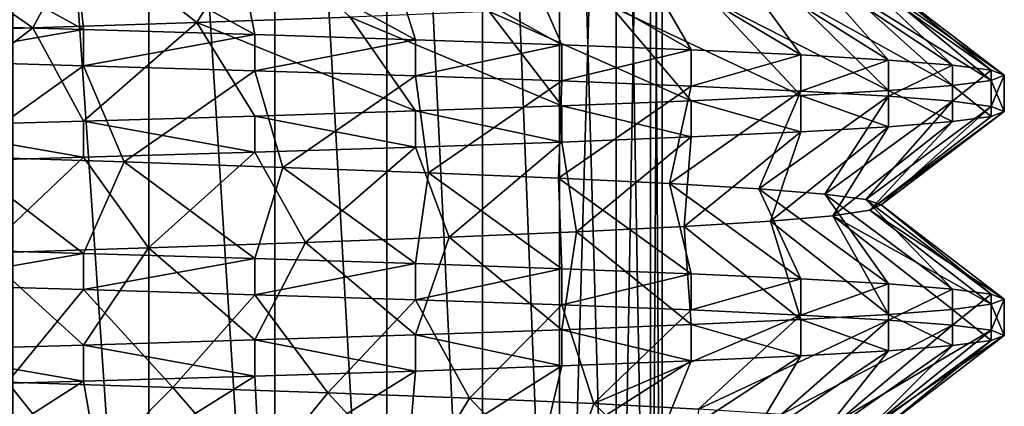
# Model space of a CAD drawing. Units: millimetres. Extents: x -107 to 147, y -45 to 32.
# Drawn here: x -54 to -46, y -40 to -37 of the extents above; entities that cross this region are included whole.
import ezdxf

# ---------------------------------------------------------------- set-up
doc = ezdxf.new("R2010")
doc.units = ezdxf.units.MM
doc.header["$LTSCALE"] = 81.481481
for name, color, linetype in [('234', 7, 'CONTINUOUS'), ('263', 7, 'CONTINUOUS'), ('264', 7, 'CONTINUOUS'), ('362', 7, 'CONTINUOUS'), ('363', 7, 'CONTINUOUS')]:
    doc.layers.add(name, color=color, linetype=linetype)

msp = doc.modelspace()

# ---------------------------------------------------------------- linework, layer by layer
at = {"layer": '234', "color": 7, "linetype": 'CONTINUOUS', "true_color": 0xaaaaaa}
for points in [[(-54.4669, -29, 5.1805), (-53.3724, -29, 4.7271), (-53.3724, -44.9573, 4.7271), (-54.4669, -29, 5.1805)], [(-54.4669, -44.9573, 5.1805), (-54.4669, -29, 5.1805), (-53.3724, -44.9573, 4.7271), (-54.4669, -44.9573, 5.1805)], [(-53.3724, -29, -8.7271), (-54.4669, -29, -9.1805), (-53.3724, -44.9573, -8.7271), (-53.3724, -29, -8.7271)], [(-53.3724, -44.9573, -8.7271), (-54.4669, -29, -9.1805), (-54.4669, -44.9573, -9.1805), (-53.3724, -44.9573, -8.7271)], [(-53.3724, -29, 4.7271), (-52.3622, -29, 4.1081), (-52.3622, -44.9573, 4.1081), (-53.3724, -29, 4.7271)], [(-53.3724, -44.9573, 4.7271), (-53.3724, -29, 4.7271), (-52.3622, -44.9573, 4.1081), (-53.3724, -44.9573, 4.7271)], [(-52.3622, -29, -8.1081), (-53.3724, -29, -8.7271), (-52.3622, -44.9573, -8.1081), (-52.3622, -29, -8.1081)], [(-52.3622, -44.9573, -8.1081), (-53.3724, -29, -8.7271), (-53.3724, -44.9573, -8.7271), (-52.3622, -44.9573, -8.1081)], [(-52.3622, -29, 4.1081), (-51.4613, -29, 3.3386), (-51.4614, -44.9573, 3.3387), (-52.3622, -29, 4.1081)], [(-52.3622, -44.9573, 4.1081), (-52.3622, -29, 4.1081), (-51.4614, -44.9573, 3.3387), (-52.3622, -44.9573, 4.1081)], [(-51.4613, -29, -7.3386), (-52.3622, -29, -8.1081), (-51.4614, -44.9573, -7.3387), (-51.4613, -29, -7.3386)], [(-51.4614, -44.9573, -7.3387), (-52.3622, -29, -8.1081), (-52.3622, -44.9573, -8.1081), (-51.4614, -44.9573, -7.3387)], [(-51.4614, -44.9573, 3.3387), (-51.4613, -29, 3.3386), (-50.6919, -44.9573, 2.4378), (-51.4614, -44.9573, 3.3387)], [(-50.6919, -44.9573, -6.4378), (-51.4613, -29, -7.3386), (-51.4614, -44.9573, -7.3387), (-50.6919, -44.9573, -6.4378)], [(-51.4613, -29, 3.3386), (-50.6919, -29, 2.4378), (-50.6919, -44.9573, 2.4378), (-51.4613, -29, 3.3386)], [(-50.6919, -29, -6.4378), (-51.4613, -29, -7.3386), (-50.6919, -44.9573, -6.4378), (-50.6919, -29, -6.4378)], [(-50.6919, -29, 2.4378), (-50.0729, -29, 1.4276), (-50.0729, -44.9573, 1.4276), (-50.6919, -29, 2.4378)], [(-50.6919, -44.9573, 2.4378), (-50.6919, -29, 2.4378), (-50.0729, -44.9573, 1.4276), (-50.6919, -44.9573, 2.4378)], [(-50.0729, -29, -5.4276), (-50.6919, -29, -6.4378), (-50.0729, -44.9573, -5.4276), (-50.0729, -29, -5.4276)], [(-50.0729, -44.9573, -5.4276), (-50.6919, -29, -6.4378), (-50.6919, -44.9573, -6.4378), (-50.0729, -44.9573, -5.4276)], [(-50.0729, -29, 1.4276), (-49.6195, -29, 0.3331), (-50.0729, -44.9573, 1.4276), (-50.0729, -29, 1.4276)], [(-50.0729, -44.9573, 1.4276), (-49.6195, -29, 0.3331), (-49.6195, -44.9573, 0.3331), (-50.0729, -44.9573, 1.4276)], [(-49.6195, -29, -4.3331), (-50.0729, -29, -5.4276), (-49.6195, -44.9573, -4.3331), (-49.6195, -29, -4.3331)], [(-49.6195, -44.9573, -4.3331), (-50.0729, -29, -5.4276), (-50.0729, -44.9573, -5.4276), (-49.6195, -44.9573, -4.3331)], [(-49.6195, -29, 0.3331), (-49.343, -29, -0.8189), (-49.6195, -44.9573, 0.3331), (-49.6195, -29, 0.3331)], [(-49.6195, -44.9573, 0.3331), (-49.343, -29, -0.8189), (-49.343, -44.9573, -0.8189), (-49.6195, -44.9573, 0.3331)], [(-49.343, -29, -3.1811), (-49.6195, -29, -4.3331), (-49.343, -44.9573, -3.1811), (-49.343, -29, -3.1811)], [(-49.343, -44.9573, -3.1811), (-49.6195, -29, -4.3331), (-49.6195, -44.9573, -4.3331), (-49.343, -44.9573, -3.1811)], [(-49.343, -29, -0.8189), (-49.25, -29, -2), (-49.343, -44.9573, -0.8189), (-49.343, -29, -0.8189)], [(-49.25, -29, -2), (-49.343, -29, -3.1811), (-49.25, -44.9573, -2), (-49.25, -29, -2)], [(-49.343, -44.9573, -0.8189), (-49.25, -29, -2), (-49.25, -44.9573, -2), (-49.343, -44.9573, -0.8189)], [(-49.25, -44.9573, -2), (-49.343, -29, -3.1811), (-49.343, -44.9573, -3.1811), (-49.25, -44.9573, -2)]]:
    msp.add_3dface(points, dxfattribs=at)
at = {"layer": '263', "color": 7, "linetype": 'CONTINUOUS', "true_color": 0xaaaaaa}
for points in [[(-52.5211, -36.0437, 7.3691), (-53.898, -36.0846, 7.8827), (-52.9877, -36.8001, 6.4937), (-52.5211, -36.0437, 7.3691)], [(-51.7559, -36.757, 5.8252), (-52.5211, -36.0437, 7.3691), (-52.9877, -36.8001, 6.4937), (-51.7559, -36.757, 5.8252)], [(-54.3058, -36.8433, 6.9697), (-55.3341, -36.1255, 8.1952), (-55.6804, -36.8865, 7.2424), (-54.3058, -36.8433, 6.9697)], [(-53.898, -36.0846, 7.8827), (-55.3341, -36.1255, 8.1952), (-54.3058, -36.8433, 6.9697), (-53.898, -36.0846, 7.8827)], [(-52.9877, -36.8001, 6.4937), (-53.898, -36.0846, 7.8827), (-54.3058, -36.8433, 6.9697), (-52.9877, -36.8001, 6.4937)], [(-55.3341, -37.1073, -12.1952), (-53.8981, -37.1483, -11.8828), (-54.9192, -37.8793, -11.118), (-55.3341, -37.1073, -12.1952)], [(-54.9192, -37.8793, -11.118), (-53.8981, -37.1483, -11.8828), (-53.5718, -37.9224, -10.7324), (-54.9192, -37.8793, -11.118)], [(-53.8981, -37.1483, -11.8828), (-52.5211, -37.1892, -11.3692), (-53.5718, -37.9224, -10.7324), (-53.8981, -37.1483, -11.8828)], [(-53.5718, -37.9224, -10.7324), (-52.5211, -37.1892, -11.3692), (-52.2976, -37.9656, -10.1489), (-53.5718, -37.9224, -10.7324)], [(-52.5211, -37.1892, -11.3692), (-51.2313, -37.2301, -10.6649), (-52.2976, -37.9656, -10.1489), (-52.5211, -37.1892, -11.3692)], [(-52.2976, -37.9656, -10.1489), (-51.2313, -37.2301, -10.6649), (-51.1254, -38.0088, -9.3807), (-52.2976, -37.9656, -10.1489)], [(-51.2313, -37.2301, -10.6649), (-50.0549, -37.271, -9.7842), (-51.1254, -38.0088, -9.3807), (-51.2313, -37.2301, -10.6649)], [(-51.1254, -38.0088, -9.3807), (-50.0549, -37.271, -9.7842), (-50.0818, -38.0519, -8.4453), (-51.1254, -38.0088, -9.3807)], [(-50.0549, -37.271, -9.7842), (-49.0157, -37.3119, -8.745), (-50.0818, -38.0519, -8.4453), (-50.0549, -37.271, -9.7842)], [(-50.0818, -38.0519, -8.4453), (-49.0157, -37.3119, -8.745), (-49.1904, -38.0951, -7.3638), (-50.0818, -38.0519, -8.4453)], [(-49.0157, -37.3119, -8.745), (-48.135, -37.3528, -7.5685), (-49.1904, -38.0951, -7.3638), (-49.0157, -37.3119, -8.745)], [(-49.1904, -38.0951, -7.3638), (-48.135, -37.3528, -7.5685), (-48.4715, -38.1383, -6.1608), (-49.1904, -38.0951, -7.3638)], [(-48.135, -37.3528, -7.5685), (-47.4308, -37.3937, -6.2787), (-48.4715, -38.1383, -6.1608), (-48.135, -37.3528, -7.5685)], [(-48.4715, -38.1383, -6.1608), (-47.4308, -37.3937, -6.2787), (-47.9413, -38.1814, -4.8635), (-48.4715, -38.1383, -6.1608)], [(-47.4308, -37.3937, -6.2787), (-46.9172, -37.4346, -4.9018), (-47.9413, -38.1814, -4.8635), (-47.4308, -37.3937, -6.2787)], [(-47.9413, -38.1814, -4.8635), (-46.9172, -37.4346, -4.9018), (-47.6118, -38.2246, -3.5013), (-47.9413, -38.1814, -4.8635)], [(-46.9172, -37.4346, -4.9018), (-46.6048, -37.4755, -3.4659), (-47.6118, -38.2246, -3.5013), (-46.9172, -37.4346, -4.9018)], [(-47.6118, -38.2246, -3.5013), (-46.6048, -37.4755, -3.4659), (-47.4906, -38.2678, -2.1051), (-47.6118, -38.2246, -3.5013)], [(-46.6048, -37.4755, -3.4659), (-46.5, -37.5164, -2), (-47.4906, -38.2678, -2.1051), (-46.6048, -37.4755, -3.4659)], [(-46.5, -37.5164, -2), (-46.6048, -37.5573, -0.5342), (-47.5803, -38.3109, -0.7065), (-46.5, -37.5164, -2)], [(-47.4906, -38.2678, -2.1051), (-46.5, -37.5164, -2), (-47.5803, -38.3109, -0.7065), (-47.4906, -38.2678, -2.1051)], [(-46.6048, -37.5573, -0.5342), (-46.9172, -37.5983, 0.9018), (-47.5803, -38.3109, -0.7065), (-46.6048, -37.5573, -0.5342)], [(-47.4308, -37.6392, 2.2787), (-48.135, -37.6801, 3.5685), (-48.3797, -38.3973, 1.9717), (-47.4308, -37.6392, 2.2787)], [(-47.8789, -38.3541, 0.6628), (-47.4308, -37.6392, 2.2787), (-48.3797, -38.3973, 1.9717), (-47.8789, -38.3541, 0.6628)], [(-46.9172, -37.5983, 0.9018), (-47.4308, -37.6392, 2.2787), (-47.8789, -38.3541, 0.6628), (-46.9172, -37.5983, 0.9018)], [(-47.5803, -38.3109, -0.7065), (-46.9172, -37.5983, 0.9018), (-47.8789, -38.3541, 0.6628), (-47.5803, -38.3109, -0.7065)], [(-49.0157, -37.721, 4.745), (-50.0549, -37.7619, 5.7841), (-49.938, -38.4836, 4.2919), (-49.0157, -37.721, 4.745)], [(-49.0713, -38.4404, 3.1906), (-49.0157, -37.721, 4.745), (-49.938, -38.4836, 4.2919), (-49.0713, -38.4404, 3.1906)], [(-48.135, -37.6801, 3.5685), (-49.0157, -37.721, 4.745), (-49.0713, -38.4404, 3.1906), (-48.135, -37.6801, 3.5685)], [(-48.3797, -38.3973, 1.9717), (-48.135, -37.6801, 3.5685), (-49.0713, -38.4404, 3.1906), (-48.3797, -38.3973, 1.9717)], [(-51.2313, -37.8028, 6.6649), (-52.5211, -37.8437, 7.3692), (-52.1147, -38.5699, 6.0451), (-51.2313, -37.8028, 6.6649)], [(-50.9602, -38.5268, 5.2507), (-51.2313, -37.8028, 6.6649), (-52.1147, -38.5699, 6.0451), (-50.9602, -38.5268, 5.2507)], [(-50.0549, -37.7619, 5.7841), (-51.2313, -37.8028, 6.6649), (-50.9602, -38.5268, 5.2507), (-50.0549, -37.7619, 5.7841)], [(-49.938, -38.4836, 4.2919), (-50.0549, -37.7619, 5.7841), (-50.9602, -38.5268, 5.2507), (-49.938, -38.4836, 4.2919)], [(-53.8981, -37.8846, 7.8828), (-55.3341, -37.9255, 8.1952), (-54.7137, -38.6563, 7.0732), (-53.8981, -37.8846, 7.8828)], [(-53.3754, -38.6131, 6.6573), (-53.8981, -37.8846, 7.8828), (-54.7137, -38.6563, 7.0732), (-53.3754, -38.6131, 6.6573)], [(-52.5211, -37.8437, 7.3692), (-53.8981, -37.8846, 7.8828), (-53.3754, -38.6131, 6.6573), (-52.5211, -37.8437, 7.3692)], [(-52.1147, -38.5699, 6.0451), (-52.5211, -37.8437, 7.3692), (-53.3754, -38.6131, 6.6573), (-52.1147, -38.5699, 6.0451)], [(-55.3341, -38.9073, -12.1952), (-53.8981, -38.9483, -11.8828), (-54.5091, -39.6922, -11.0237), (-55.3341, -38.9073, -12.1952)], [(-54.5091, -39.6922, -11.0237), (-53.8981, -38.9483, -11.8828), (-53.1806, -39.7354, -10.5776), (-54.5091, -39.6922, -11.0237)], [(-53.8981, -38.9483, -11.8828), (-52.5211, -38.9892, -11.3692), (-53.1806, -39.7354, -10.5776), (-53.8981, -38.9483, -11.8828)], [(-53.1806, -39.7354, -10.5776), (-52.5211, -38.9892, -11.3692), (-51.934, -39.7786, -9.9371), (-53.1806, -39.7354, -10.5776)], [(-52.5211, -38.9892, -11.3692), (-51.2313, -39.0301, -10.6648), (-51.934, -39.7786, -9.9371), (-52.5211, -38.9892, -11.3692)], [(-51.934, -39.7786, -9.9371), (-51.2313, -39.0301, -10.6648), (-50.7977, -39.8217, -9.1168), (-51.934, -39.7786, -9.9371)], [(-51.2313, -39.0301, -10.6648), (-50.0548, -39.071, -9.7841), (-50.7977, -39.8217, -9.1168), (-51.2313, -39.0301, -10.6648)], [(-50.7977, -39.8217, -9.1168), (-50.0548, -39.071, -9.7841), (-49.7975, -39.8649, -8.1352), (-50.7977, -39.8217, -9.1168)], [(-50.0548, -39.071, -9.7841), (-49.0157, -39.1119, -8.745), (-49.7975, -39.8649, -8.1352), (-50.0548, -39.071, -9.7841)], [(-49.0157, -39.1119, -8.745), (-48.135, -39.1528, -7.5685), (-49.7975, -39.8649, -8.1352), (-49.0157, -39.1119, -8.745)], [(-49.7975, -39.8649, -8.1352), (-48.135, -39.1528, -7.5685), (-48.9559, -39.9081, -7.0145), (-49.7975, -39.8649, -8.1352)], [(-48.135, -39.1528, -7.5685), (-47.4307, -39.1937, -6.2787), (-48.9559, -39.9081, -7.0145), (-48.135, -39.1528, -7.5685)], [(-48.9559, -39.9081, -7.0145), (-47.4307, -39.1937, -6.2787), (-48.292, -39.9512, -5.7803), (-48.9559, -39.9081, -7.0145)], [(-47.4307, -39.1937, -6.2787), (-46.9172, -39.2346, -4.9018), (-48.292, -39.9512, -5.7803), (-47.4307, -39.1937, -6.2787)], [(-48.292, -39.9512, -5.7803), (-46.9172, -39.2346, -4.9018), (-47.821, -39.9944, -4.4603), (-48.292, -39.9512, -5.7803)], [(-46.9172, -39.2346, -4.9018), (-46.6048, -39.2755, -3.4658), (-47.821, -39.9944, -4.4603), (-46.9172, -39.2346, -4.9018)], [(-47.821, -39.9944, -4.4603), (-46.6048, -39.2755, -3.4658), (-47.5534, -40.0375, -3.0846), (-47.821, -39.9944, -4.4603)], [(-46.6048, -39.2755, -3.4658), (-46.5, -39.3164, -2), (-47.5534, -40.0375, -3.0846), (-46.6048, -39.2755, -3.4658)], [(-47.5534, -40.0375, -3.0846), (-46.5, -39.3164, -2), (-47.4954, -40.0807, -1.6843), (-47.5534, -40.0375, -3.0846)], [(-46.5, -39.3164, -2), (-46.6048, -39.3573, -0.5342), (-47.4954, -40.0807, -1.6843), (-46.5, -39.3164, -2)], [(-46.6048, -39.3573, -0.5342), (-46.9172, -39.3983, 0.9018), (-47.6482, -40.1239, -0.2912), (-46.6048, -39.3573, -0.5342)], [(-47.4954, -40.0807, -1.6843), (-46.6048, -39.3573, -0.5342), (-47.6482, -40.1239, -0.2912), (-47.4954, -40.0807, -1.6843)], [(-47.4308, -39.4392, 2.2787), (-48.135, -39.4801, 3.5685), (-48.5678, -40.2102, 2.3482), (-47.4308, -39.4392, 2.2787)], [(-48.0084, -40.167, 1.0632), (-47.4308, -39.4392, 2.2787), (-48.5678, -40.2102, 2.3482), (-48.0084, -40.167, 1.0632)], [(-46.9172, -39.3983, 0.9018), (-47.4308, -39.4392, 2.2787), (-48.0084, -40.167, 1.0632), (-46.9172, -39.3983, 0.9018)], [(-47.6482, -40.1239, -0.2912), (-46.9172, -39.3983, 0.9018), (-48.0084, -40.167, 1.0632), (-47.6482, -40.1239, -0.2912)], [(-49.0157, -39.521, 4.745), (-50.0548, -39.5619, 5.7841), (-50.2293, -40.2965, 4.5956), (-49.0157, -39.521, 4.745)], [(-49.3137, -40.2534, 3.5346), (-49.0157, -39.521, 4.745), (-50.2293, -40.2965, 4.5956), (-49.3137, -40.2534, 3.5346)], [(-48.135, -39.4801, 3.5685), (-49.0157, -39.521, 4.745), (-49.3137, -40.2534, 3.5346), (-48.135, -39.4801, 3.5685)], [(-48.5678, -40.2102, 2.3482), (-48.135, -39.4801, 3.5685), (-49.3137, -40.2534, 3.5346), (-48.5678, -40.2102, 2.3482)], [(-51.2313, -39.6028, 6.6648), (-52.5211, -39.6437, 7.3692), (-52.4831, -40.3829, 6.2487), (-51.2313, -39.6028, 6.6648)], [(-51.2938, -40.3397, 5.5072), (-51.2313, -39.6028, 6.6648), (-52.4831, -40.3829, 6.2487), (-51.2938, -40.3397, 5.5072)], [(-50.0548, -39.5619, 5.7841), (-51.2313, -39.6028, 6.6648), (-51.2938, -40.3397, 5.5072), (-50.0548, -39.5619, 5.7841)], [(-50.2293, -40.2965, 4.5956), (-50.0548, -39.5619, 5.7841), (-51.2938, -40.3397, 5.5072), (-50.2293, -40.2965, 4.5956)], [(-53.8981, -39.6846, 7.8828), (-55.3341, -39.7255, 8.1952), (-55.1259, -40.4692, 7.1582), (-53.8981, -39.6846, 7.8828)], [(-53.7702, -40.426, 6.8032), (-53.8981, -39.6846, 7.8828), (-55.1259, -40.4692, 7.1582), (-53.7702, -40.426, 6.8032)], [(-52.5211, -39.6437, 7.3692), (-53.8981, -39.6846, 7.8828), (-53.7702, -40.426, 6.8032), (-52.5211, -39.6437, 7.3692)], [(-52.4831, -40.3829, 6.2487), (-52.5211, -39.6437, 7.3692), (-53.7702, -40.426, 6.8032), (-52.4831, -40.3829, 6.2487)]]:
    msp.add_3dface(points, dxfattribs=at)
at = {"layer": '264', "color": 7, "linetype": 'CONTINUOUS', "true_color": 0xaaaaaa}
for points in [[(-55.3341, -36.8165, -12.1952), (-55.3331, -36.0663, -11.1937), (-53.8981, -36.8574, -11.8828), (-55.3341, -36.8165, -12.1952)], [(-55.3331, -36.0663, -11.1937), (-53.9697, -36.1095, -10.8694), (-53.8981, -36.8574, -11.8828), (-55.3331, -36.0663, -11.1937)], [(-53.9697, -36.1095, -10.8694), (-52.6704, -36.1527, -10.344), (-52.5212, -36.8983, -11.3692), (-53.9697, -36.1095, -10.8694)], [(-53.8981, -36.8574, -11.8828), (-53.9697, -36.1095, -10.8694), (-52.5212, -36.8983, -11.3692), (-53.8981, -36.8574, -11.8828)], [(-52.6704, -36.1527, -10.344), (-51.4647, -36.1958, -9.6296), (-51.2313, -36.9392, -10.6649), (-52.6704, -36.1527, -10.344)], [(-52.5212, -36.8983, -11.3692), (-52.6704, -36.1527, -10.344), (-51.2313, -36.9392, -10.6649), (-52.5212, -36.8983, -11.3692)], [(-51.4647, -36.1958, -9.6296), (-50.3799, -36.239, -8.7423), (-50.0549, -36.9801, -9.7842), (-51.4647, -36.1958, -9.6296)], [(-51.2313, -36.9392, -10.6649), (-51.4647, -36.1958, -9.6296), (-50.0549, -36.9801, -9.7842), (-51.2313, -36.9392, -10.6649)], [(-50.3799, -36.239, -8.7423), (-49.4406, -36.2822, -7.7022), (-49.0157, -37.021, -8.745), (-50.3799, -36.239, -8.7423)], [(-50.0549, -36.9801, -9.7842), (-50.3799, -36.239, -8.7423), (-49.0157, -37.021, -8.745), (-50.0549, -36.9801, -9.7842)], [(-49.4406, -36.2822, -7.7022), (-48.668, -36.3253, -6.5329), (-48.135, -37.0619, -7.5685), (-49.4406, -36.2822, -7.7022)], [(-49.0157, -37.021, -8.745), (-49.4406, -36.2822, -7.7022), (-48.135, -37.0619, -7.5685), (-49.0157, -37.021, -8.745)], [(-48.668, -36.3253, -6.5329), (-48.0798, -36.3685, -5.2609), (-47.4308, -37.1028, -6.2787), (-48.668, -36.3253, -6.5329)], [(-48.135, -37.0619, -7.5685), (-48.668, -36.3253, -6.5329), (-47.4308, -37.1028, -6.2787), (-48.135, -37.0619, -7.5685)], [(-48.0798, -36.3685, -5.2609), (-47.6891, -36.4117, -3.915), (-46.9172, -37.1437, -4.9018), (-48.0798, -36.3685, -5.2609)], [(-47.4308, -37.1028, -6.2787), (-48.0798, -36.3685, -5.2609), (-46.9172, -37.1437, -4.9018), (-47.4308, -37.1028, -6.2787)], [(-47.6891, -36.4117, -3.915), (-47.5049, -36.4548, -2.5257), (-46.6048, -37.1847, -3.4658), (-47.6891, -36.4117, -3.915)], [(-46.9172, -37.1437, -4.9018), (-47.6891, -36.4117, -3.915), (-46.6048, -37.1847, -3.4658), (-46.9172, -37.1437, -4.9018)], [(-47.5049, -36.4548, -2.5257), (-47.5313, -36.498, -1.1245), (-46.5, -37.2256, -2), (-47.5049, -36.4548, -2.5257)], [(-46.6048, -37.1847, -3.4658), (-47.5049, -36.4548, -2.5257), (-46.5, -37.2256, -2), (-46.6048, -37.1847, -3.4658)], [(-47.7677, -36.5411, 0.2569), (-48.2088, -36.5843, 1.5871), (-46.9172, -37.3074, 0.9018), (-47.7677, -36.5411, 0.2569)], [(-47.5313, -36.498, -1.1245), (-47.7677, -36.5411, 0.2569), (-46.6048, -37.2665, -0.5342), (-47.5313, -36.498, -1.1245)], [(-46.6048, -37.2665, -0.5342), (-47.7677, -36.5411, 0.2569), (-46.9172, -37.3074, 0.9018), (-46.6048, -37.2665, -0.5342)], [(-46.5, -37.2256, -2), (-47.5313, -36.498, -1.1245), (-46.6048, -37.2665, -0.5342), (-46.5, -37.2256, -2)], [(-48.8446, -36.6275, 2.8361), (-49.6606, -36.6706, 3.9754), (-48.135, -37.3892, 3.5685), (-48.8446, -36.6275, 2.8361)], [(-48.2088, -36.5843, 1.5871), (-48.8446, -36.6275, 2.8361), (-47.4307, -37.3483, 2.2787), (-48.2088, -36.5843, 1.5871)], [(-47.4307, -37.3483, 2.2787), (-48.8446, -36.6275, 2.8361), (-48.135, -37.3892, 3.5685), (-47.4307, -37.3483, 2.2787)], [(-46.9172, -37.3074, 0.9018), (-48.2088, -36.5843, 1.5871), (-47.4307, -37.3483, 2.2787), (-46.9172, -37.3074, 0.9018)], [(-49.6606, -36.6706, 3.9754), (-50.6385, -36.7138, 4.9794), (-49.0157, -37.4301, 4.7449), (-49.6606, -36.6706, 3.9754)], [(-48.135, -37.3892, 3.5685), (-49.6606, -36.6706, 3.9754), (-49.0157, -37.4301, 4.7449), (-48.135, -37.3892, 3.5685)], [(-51.7559, -36.757, 5.8252), (-52.9877, -36.8001, 6.4937), (-51.2312, -37.5119, 6.6648), (-51.7559, -36.757, 5.8252)], [(-50.6385, -36.7138, 4.9794), (-51.7559, -36.757, 5.8252), (-50.0548, -37.471, 5.7841), (-50.6385, -36.7138, 4.9794)], [(-50.0548, -37.471, 5.7841), (-51.7559, -36.757, 5.8252), (-51.2312, -37.5119, 6.6648), (-50.0548, -37.471, 5.7841)], [(-49.0157, -37.4301, 4.7449), (-50.6385, -36.7138, 4.9794), (-50.0548, -37.471, 5.7841), (-49.0157, -37.4301, 4.7449)], [(-54.3058, -36.8433, 6.9697), (-55.6804, -36.8865, 7.2424), (-55.3341, -37.6347, 8.1952), (-54.3058, -36.8433, 6.9697)], [(-53.898, -37.5937, 7.8827), (-54.3058, -36.8433, 6.9697), (-55.3341, -37.6347, 8.1952), (-53.898, -37.5937, 7.8827)], [(-52.9877, -36.8001, 6.4937), (-54.3058, -36.8433, 6.9697), (-53.898, -37.5937, 7.8827), (-52.9877, -36.8001, 6.4937)], [(-52.5211, -37.5528, 7.3691), (-52.9877, -36.8001, 6.4937), (-53.898, -37.5937, 7.8827), (-52.5211, -37.5528, 7.3691)], [(-51.2312, -37.5119, 6.6648), (-52.9877, -36.8001, 6.4937), (-52.5211, -37.5528, 7.3691), (-51.2312, -37.5119, 6.6648)], [(-55.3341, -38.6165, -12.1952), (-54.9192, -37.8793, -11.118), (-53.8981, -38.6574, -11.8828), (-55.3341, -38.6165, -12.1952)], [(-54.9192, -37.8793, -11.118), (-53.5718, -37.9224, -10.7324), (-53.8981, -38.6574, -11.8828), (-54.9192, -37.8793, -11.118)], [(-53.8981, -38.6574, -11.8828), (-53.5718, -37.9224, -10.7324), (-52.5211, -38.6983, -11.3692), (-53.8981, -38.6574, -11.8828)], [(-53.5718, -37.9224, -10.7324), (-52.2976, -37.9656, -10.1489), (-52.5211, -38.6983, -11.3692), (-53.5718, -37.9224, -10.7324)], [(-52.5211, -38.6983, -11.3692), (-52.2976, -37.9656, -10.1489), (-51.2313, -38.7392, -10.6649), (-52.5211, -38.6983, -11.3692)], [(-52.2976, -37.9656, -10.1489), (-51.1254, -38.0088, -9.3807), (-51.2313, -38.7392, -10.6649), (-52.2976, -37.9656, -10.1489)], [(-51.2313, -38.7392, -10.6649), (-51.1254, -38.0088, -9.3807), (-50.0549, -38.7801, -9.7842), (-51.2313, -38.7392, -10.6649)], [(-51.1254, -38.0088, -9.3807), (-50.0818, -38.0519, -8.4453), (-50.0549, -38.7801, -9.7842), (-51.1254, -38.0088, -9.3807)], [(-50.0818, -38.0519, -8.4453), (-49.1904, -38.0951, -7.3638), (-49.0157, -38.821, -8.745), (-50.0818, -38.0519, -8.4453)], [(-50.0549, -38.7801, -9.7842), (-50.0818, -38.0519, -8.4453), (-49.0157, -38.821, -8.745), (-50.0549, -38.7801, -9.7842)], [(-49.1904, -38.0951, -7.3638), (-48.4715, -38.1383, -6.1608), (-48.135, -38.8619, -7.5685), (-49.1904, -38.0951, -7.3638)], [(-49.0157, -38.821, -8.745), (-49.1904, -38.0951, -7.3638), (-48.135, -38.8619, -7.5685), (-49.0157, -38.821, -8.745)], [(-48.4715, -38.1383, -6.1608), (-47.9413, -38.1814, -4.8635), (-47.4308, -38.9028, -6.2787), (-48.4715, -38.1383, -6.1608)], [(-48.135, -38.8619, -7.5685), (-48.4715, -38.1383, -6.1608), (-47.4308, -38.9028, -6.2787), (-48.135, -38.8619, -7.5685)], [(-47.9413, -38.1814, -4.8635), (-47.6118, -38.2246, -3.5013), (-46.9172, -38.9437, -4.9018), (-47.9413, -38.1814, -4.8635)], [(-47.4308, -38.9028, -6.2787), (-47.9413, -38.1814, -4.8635), (-46.9172, -38.9437, -4.9018), (-47.4308, -38.9028, -6.2787)], [(-47.6118, -38.2246, -3.5013), (-47.4906, -38.2678, -2.1051), (-46.6048, -38.9847, -3.4659), (-47.6118, -38.2246, -3.5013)], [(-46.9172, -38.9437, -4.9018), (-47.6118, -38.2246, -3.5013), (-46.6048, -38.9847, -3.4659), (-46.9172, -38.9437, -4.9018)], [(-47.4906, -38.2678, -2.1051), (-47.5803, -38.3109, -0.7065), (-46.5, -39.0256, -2), (-47.4906, -38.2678, -2.1051)], [(-46.6048, -38.9847, -3.4659), (-47.4906, -38.2678, -2.1051), (-46.5, -39.0256, -2), (-46.6048, -38.9847, -3.4659)], [(-47.8789, -38.3541, 0.6628), (-48.3797, -38.3973, 1.9717), (-47.4308, -39.1483, 2.2787), (-47.8789, -38.3541, 0.6628)], [(-47.5803, -38.3109, -0.7065), (-47.8789, -38.3541, 0.6628), (-46.6048, -39.0665, -0.5342), (-47.5803, -38.3109, -0.7065)], [(-46.6048, -39.0665, -0.5342), (-47.8789, -38.3541, 0.6628), (-46.9172, -39.1074, 0.9018), (-46.6048, -39.0665, -0.5342)], [(-46.9172, -39.1074, 0.9018), (-47.8789, -38.3541, 0.6628), (-47.4308, -39.1483, 2.2787), (-46.9172, -39.1074, 0.9018)], [(-46.5, -39.0256, -2), (-47.5803, -38.3109, -0.7065), (-46.6048, -39.0665, -0.5342), (-46.5, -39.0256, -2)], [(-49.0713, -38.4404, 3.1906), (-49.938, -38.4836, 4.2919), (-49.0157, -39.2301, 4.745), (-49.0713, -38.4404, 3.1906)], [(-48.3797, -38.3973, 1.9717), (-49.0713, -38.4404, 3.1906), (-48.135, -39.1892, 3.5685), (-48.3797, -38.3973, 1.9717)], [(-48.135, -39.1892, 3.5685), (-49.0713, -38.4404, 3.1906), (-49.0157, -39.2301, 4.745), (-48.135, -39.1892, 3.5685)], [(-47.4308, -39.1483, 2.2787), (-48.3797, -38.3973, 1.9717), (-48.135, -39.1892, 3.5685), (-47.4308, -39.1483, 2.2787)], [(-50.9602, -38.5268, 5.2507), (-52.1147, -38.5699, 6.0451), (-51.2313, -39.3119, 6.6649), (-50.9602, -38.5268, 5.2507)], [(-50.0549, -39.271, 5.7841), (-50.9602, -38.5268, 5.2507), (-51.2313, -39.3119, 6.6649), (-50.0549, -39.271, 5.7841)], [(-49.938, -38.4836, 4.2919), (-50.9602, -38.5268, 5.2507), (-50.0549, -39.271, 5.7841), (-49.938, -38.4836, 4.2919)], [(-49.0157, -39.2301, 4.745), (-49.938, -38.4836, 4.2919), (-50.0549, -39.271, 5.7841), (-49.0157, -39.2301, 4.745)], [(-52.1147, -38.5699, 6.0451), (-53.3754, -38.6131, 6.6573), (-52.5211, -39.3528, 7.3692), (-52.1147, -38.5699, 6.0451)], [(-51.2313, -39.3119, 6.6649), (-52.1147, -38.5699, 6.0451), (-52.5211, -39.3528, 7.3692), (-51.2313, -39.3119, 6.6649)], [(-53.8981, -39.3937, 7.8828), (-54.7137, -38.6563, 7.0732), (-55.3341, -39.4347, 8.1952), (-53.8981, -39.3937, 7.8828)], [(-53.3754, -38.6131, 6.6573), (-54.7137, -38.6563, 7.0732), (-53.8981, -39.3937, 7.8828), (-53.3754, -38.6131, 6.6573)], [(-52.5211, -39.3528, 7.3692), (-53.3754, -38.6131, 6.6573), (-53.8981, -39.3937, 7.8828), (-52.5211, -39.3528, 7.3692)], [(-55.3341, -40.4165, -12.1952), (-54.5091, -39.6922, -11.0237), (-53.8981, -40.4574, -11.8828), (-55.3341, -40.4165, -12.1952)], [(-54.5091, -39.6922, -11.0237), (-53.1806, -39.7354, -10.5776), (-53.8981, -40.4574, -11.8828), (-54.5091, -39.6922, -11.0237)], [(-53.8981, -40.4574, -11.8828), (-53.1806, -39.7354, -10.5776), (-52.5211, -40.4983, -11.3692), (-53.8981, -40.4574, -11.8828)], [(-53.1806, -39.7354, -10.5776), (-51.934, -39.7786, -9.9371), (-52.5211, -40.4983, -11.3692), (-53.1806, -39.7354, -10.5776)], [(-52.5211, -40.4983, -11.3692), (-51.934, -39.7786, -9.9371), (-51.2313, -40.5392, -10.6648), (-52.5211, -40.4983, -11.3692)], [(-51.934, -39.7786, -9.9371), (-50.7977, -39.8217, -9.1168), (-51.2313, -40.5392, -10.6648), (-51.934, -39.7786, -9.9371)], [(-51.2313, -40.5392, -10.6648), (-50.7977, -39.8217, -9.1168), (-50.0548, -40.5801, -9.7841), (-51.2313, -40.5392, -10.6648)], [(-50.7977, -39.8217, -9.1168), (-49.7975, -39.8649, -8.1352), (-50.0548, -40.5801, -9.7841), (-50.7977, -39.8217, -9.1168)], [(-50.0548, -40.5801, -9.7841), (-49.7975, -39.8649, -8.1352), (-49.0157, -40.621, -8.745), (-50.0548, -40.5801, -9.7841)], [(-49.7975, -39.8649, -8.1352), (-48.9559, -39.9081, -7.0145), (-49.0157, -40.621, -8.745), (-49.7975, -39.8649, -8.1352)]]:
    msp.add_3dface(points, dxfattribs=at)
at = {"layer": '362', "color": 7, "linetype": 'CONTINUOUS', "true_color": 0xaaaaaa}
for points in [[(-55.3341, -37.1073, -12.1952), (-55.3341, -36.8165, -12.1952), (-53.8981, -36.8574, -11.8828), (-55.3341, -37.1073, -12.1952)], [(-53.8981, -37.1483, -11.8828), (-55.3341, -37.1073, -12.1952), (-53.8981, -36.8574, -11.8828), (-53.8981, -37.1483, -11.8828)], [(-53.8981, -37.1483, -11.8828), (-53.8981, -36.8574, -11.8828), (-52.5212, -36.8983, -11.3692), (-53.8981, -37.1483, -11.8828)], [(-52.5211, -37.1892, -11.3692), (-53.8981, -37.1483, -11.8828), (-52.5212, -36.8983, -11.3692), (-52.5211, -37.1892, -11.3692)], [(-52.5211, -37.1892, -11.3692), (-52.5212, -36.8983, -11.3692), (-51.2313, -36.9392, -10.6649), (-52.5211, -37.1892, -11.3692)], [(-51.2313, -37.2301, -10.6649), (-52.5211, -37.1892, -11.3692), (-51.2313, -36.9392, -10.6649), (-51.2313, -37.2301, -10.6649)], [(-51.2313, -37.2301, -10.6649), (-51.2313, -36.9392, -10.6649), (-50.0549, -36.9801, -9.7842), (-51.2313, -37.2301, -10.6649)], [(-50.0549, -37.271, -9.7842), (-51.2313, -37.2301, -10.6649), (-50.0549, -36.9801, -9.7842), (-50.0549, -37.271, -9.7842)], [(-50.0549, -37.271, -9.7842), (-50.0549, -36.9801, -9.7842), (-49.0157, -37.021, -8.745), (-50.0549, -37.271, -9.7842)], [(-49.0157, -37.3119, -8.745), (-50.0549, -37.271, -9.7842), (-49.0157, -37.021, -8.745), (-49.0157, -37.3119, -8.745)], [(-49.0157, -37.3119, -8.745), (-49.0157, -37.021, -8.745), (-48.135, -37.0619, -7.5685), (-49.0157, -37.3119, -8.745)], [(-48.135, -37.3528, -7.5685), (-49.0157, -37.3119, -8.745), (-48.135, -37.0619, -7.5685), (-48.135, -37.3528, -7.5685)], [(-48.135, -37.3528, -7.5685), (-48.135, -37.0619, -7.5685), (-47.4308, -37.1028, -6.2787), (-48.135, -37.3528, -7.5685)], [(-47.4308, -37.3937, -6.2787), (-48.135, -37.3528, -7.5685), (-47.4308, -37.1028, -6.2787), (-47.4308, -37.3937, -6.2787)], [(-47.4308, -37.3937, -6.2787), (-47.4308, -37.1028, -6.2787), (-46.9172, -37.1437, -4.9018), (-47.4308, -37.3937, -6.2787)], [(-46.9172, -37.4346, -4.9018), (-47.4308, -37.3937, -6.2787), (-46.9172, -37.1437, -4.9018), (-46.9172, -37.4346, -4.9018)], [(-46.9172, -37.4346, -4.9018), (-46.9172, -37.1437, -4.9018), (-46.6048, -37.1847, -3.4658), (-46.9172, -37.4346, -4.9018)], [(-46.6048, -37.4755, -3.4659), (-46.9172, -37.4346, -4.9018), (-46.6048, -37.1847, -3.4658), (-46.6048, -37.4755, -3.4659)], [(-46.6048, -37.4755, -3.4659), (-46.6048, -37.1847, -3.4658), (-46.5, -37.2256, -2), (-46.6048, -37.4755, -3.4659)], [(-46.5, -37.5164, -2), (-46.6048, -37.4755, -3.4659), (-46.5, -37.2256, -2), (-46.5, -37.5164, -2)], [(-46.5, -37.5164, -2), (-46.5, -37.2256, -2), (-46.6048, -37.2665, -0.5342), (-46.5, -37.5164, -2)], [(-46.9172, -37.5983, 0.9018), (-46.9172, -37.3074, 0.9018), (-47.4307, -37.3483, 2.2787), (-46.9172, -37.5983, 0.9018)], [(-46.6048, -37.5573, -0.5342), (-46.6048, -37.2665, -0.5342), (-46.9172, -37.3074, 0.9018), (-46.6048, -37.5573, -0.5342)], [(-46.9172, -37.5983, 0.9018), (-46.6048, -37.5573, -0.5342), (-46.9172, -37.3074, 0.9018), (-46.9172, -37.5983, 0.9018)], [(-46.6048, -37.5573, -0.5342), (-46.5, -37.5164, -2), (-46.6048, -37.2665, -0.5342), (-46.6048, -37.5573, -0.5342)], [(-48.135, -37.6801, 3.5685), (-48.135, -37.3892, 3.5685), (-49.0157, -37.4301, 4.7449), (-48.135, -37.6801, 3.5685)], [(-47.4308, -37.6392, 2.2787), (-47.4307, -37.3483, 2.2787), (-48.135, -37.3892, 3.5685), (-47.4308, -37.6392, 2.2787)], [(-48.135, -37.6801, 3.5685), (-47.4308, -37.6392, 2.2787), (-48.135, -37.3892, 3.5685), (-48.135, -37.6801, 3.5685)], [(-47.4308, -37.6392, 2.2787), (-46.9172, -37.5983, 0.9018), (-47.4307, -37.3483, 2.2787), (-47.4308, -37.6392, 2.2787)], [(-50.0549, -37.7619, 5.7841), (-50.0548, -37.471, 5.7841), (-51.2312, -37.5119, 6.6648), (-50.0549, -37.7619, 5.7841)], [(-50.0549, -37.7619, 5.7841), (-49.0157, -37.721, 4.745), (-50.0548, -37.471, 5.7841), (-50.0549, -37.7619, 5.7841)], [(-49.0157, -37.721, 4.745), (-49.0157, -37.4301, 4.7449), (-50.0548, -37.471, 5.7841), (-49.0157, -37.721, 4.745)], [(-49.0157, -37.721, 4.745), (-48.135, -37.6801, 3.5685), (-49.0157, -37.4301, 4.7449), (-49.0157, -37.721, 4.745)], [(-52.5211, -37.8437, 7.3692), (-52.5211, -37.5528, 7.3691), (-53.898, -37.5937, 7.8827), (-52.5211, -37.8437, 7.3692)], [(-51.2313, -37.8028, 6.6649), (-51.2312, -37.5119, 6.6648), (-52.5211, -37.5528, 7.3691), (-51.2313, -37.8028, 6.6649)], [(-52.5211, -37.8437, 7.3692), (-51.2313, -37.8028, 6.6649), (-52.5211, -37.5528, 7.3691), (-52.5211, -37.8437, 7.3692)], [(-51.2313, -37.8028, 6.6649), (-50.0549, -37.7619, 5.7841), (-51.2312, -37.5119, 6.6648), (-51.2313, -37.8028, 6.6649)], [(-53.8981, -37.8846, 7.8828), (-53.898, -37.5937, 7.8827), (-55.3341, -37.6347, 8.1952), (-53.8981, -37.8846, 7.8828)], [(-55.3341, -37.9255, 8.1952), (-53.8981, -37.8846, 7.8828), (-55.3341, -37.6347, 8.1952), (-55.3341, -37.9255, 8.1952)], [(-53.8981, -37.8846, 7.8828), (-52.5211, -37.8437, 7.3692), (-53.898, -37.5937, 7.8827), (-53.8981, -37.8846, 7.8828)]]:
    msp.add_3dface(points, dxfattribs=at)
at = {"layer": '363', "color": 7, "linetype": 'CONTINUOUS', "true_color": 0xaaaaaa}
for points in [[(-55.3341, -38.9073, -12.1952), (-55.3341, -38.6165, -12.1952), (-53.8981, -38.6574, -11.8828), (-55.3341, -38.9073, -12.1952)], [(-53.8981, -38.9483, -11.8828), (-55.3341, -38.9073, -12.1952), (-53.8981, -38.6574, -11.8828), (-53.8981, -38.9483, -11.8828)], [(-53.8981, -38.9483, -11.8828), (-53.8981, -38.6574, -11.8828), (-52.5211, -38.6983, -11.3692), (-53.8981, -38.9483, -11.8828)], [(-52.5211, -38.9892, -11.3692), (-53.8981, -38.9483, -11.8828), (-52.5211, -38.6983, -11.3692), (-52.5211, -38.9892, -11.3692)], [(-52.5211, -38.9892, -11.3692), (-52.5211, -38.6983, -11.3692), (-51.2313, -38.7392, -10.6649), (-52.5211, -38.9892, -11.3692)], [(-51.2313, -39.0301, -10.6648), (-52.5211, -38.9892, -11.3692), (-51.2313, -38.7392, -10.6649), (-51.2313, -39.0301, -10.6648)], [(-51.2313, -39.0301, -10.6648), (-51.2313, -38.7392, -10.6649), (-50.0549, -38.7801, -9.7842), (-51.2313, -39.0301, -10.6648)], [(-50.0548, -39.071, -9.7841), (-51.2313, -39.0301, -10.6648), (-50.0549, -38.7801, -9.7842), (-50.0548, -39.071, -9.7841)], [(-50.0548, -39.071, -9.7841), (-50.0549, -38.7801, -9.7842), (-49.0157, -38.821, -8.745), (-50.0548, -39.071, -9.7841)], [(-49.0157, -39.1119, -8.745), (-50.0548, -39.071, -9.7841), (-49.0157, -38.821, -8.745), (-49.0157, -39.1119, -8.745)], [(-49.0157, -39.1119, -8.745), (-49.0157, -38.821, -8.745), (-48.135, -38.8619, -7.5685), (-49.0157, -39.1119, -8.745)], [(-48.135, -39.1528, -7.5685), (-49.0157, -39.1119, -8.745), (-48.135, -38.8619, -7.5685), (-48.135, -39.1528, -7.5685)], [(-48.135, -39.1528, -7.5685), (-48.135, -38.8619, -7.5685), (-47.4308, -38.9028, -6.2787), (-48.135, -39.1528, -7.5685)], [(-47.4307, -39.1937, -6.2787), (-48.135, -39.1528, -7.5685), (-47.4308, -38.9028, -6.2787), (-47.4307, -39.1937, -6.2787)], [(-47.4307, -39.1937, -6.2787), (-47.4308, -38.9028, -6.2787), (-46.9172, -38.9437, -4.9018), (-47.4307, -39.1937, -6.2787)], [(-46.9172, -39.2346, -4.9018), (-47.4307, -39.1937, -6.2787), (-46.9172, -38.9437, -4.9018), (-46.9172, -39.2346, -4.9018)], [(-46.9172, -39.2346, -4.9018), (-46.9172, -38.9437, -4.9018), (-46.6048, -38.9847, -3.4659), (-46.9172, -39.2346, -4.9018)], [(-46.6048, -39.2755, -3.4658), (-46.9172, -39.2346, -4.9018), (-46.6048, -38.9847, -3.4659), (-46.6048, -39.2755, -3.4658)], [(-46.6048, -39.2755, -3.4658), (-46.6048, -38.9847, -3.4659), (-46.5, -39.0256, -2), (-46.6048, -39.2755, -3.4658)], [(-46.6048, -39.3573, -0.5342), (-46.6048, -39.0665, -0.5342), (-46.9172, -39.1074, 0.9018), (-46.6048, -39.3573, -0.5342)], [(-46.5, -39.3164, -2), (-46.6048, -39.2755, -3.4658), (-46.5, -39.0256, -2), (-46.5, -39.3164, -2)], [(-46.5, -39.3164, -2), (-46.5, -39.0256, -2), (-46.6048, -39.0665, -0.5342), (-46.5, -39.3164, -2)], [(-46.6048, -39.3573, -0.5342), (-46.5, -39.3164, -2), (-46.6048, -39.0665, -0.5342), (-46.6048, -39.3573, -0.5342)], [(-47.4308, -39.4392, 2.2787), (-47.4308, -39.1483, 2.2787), (-48.135, -39.1892, 3.5685), (-47.4308, -39.4392, 2.2787)], [(-46.9172, -39.3983, 0.9018), (-46.9172, -39.1074, 0.9018), (-47.4308, -39.1483, 2.2787), (-46.9172, -39.3983, 0.9018)], [(-47.4308, -39.4392, 2.2787), (-46.9172, -39.3983, 0.9018), (-47.4308, -39.1483, 2.2787), (-47.4308, -39.4392, 2.2787)], [(-46.9172, -39.3983, 0.9018), (-46.6048, -39.3573, -0.5342), (-46.9172, -39.1074, 0.9018), (-46.9172, -39.3983, 0.9018)], [(-49.0157, -39.521, 4.745), (-49.0157, -39.2301, 4.745), (-50.0549, -39.271, 5.7841), (-49.0157, -39.521, 4.745)], [(-48.135, -39.4801, 3.5685), (-48.135, -39.1892, 3.5685), (-49.0157, -39.2301, 4.745), (-48.135, -39.4801, 3.5685)], [(-49.0157, -39.521, 4.745), (-48.135, -39.4801, 3.5685), (-49.0157, -39.2301, 4.745), (-49.0157, -39.521, 4.745)], [(-48.135, -39.4801, 3.5685), (-47.4308, -39.4392, 2.2787), (-48.135, -39.1892, 3.5685), (-48.135, -39.4801, 3.5685)], [(-51.2313, -39.6028, 6.6648), (-51.2313, -39.3119, 6.6649), (-52.5211, -39.3528, 7.3692), (-51.2313, -39.6028, 6.6648)], [(-50.0548, -39.5619, 5.7841), (-50.0549, -39.271, 5.7841), (-51.2313, -39.3119, 6.6649), (-50.0548, -39.5619, 5.7841)], [(-51.2313, -39.6028, 6.6648), (-50.0548, -39.5619, 5.7841), (-51.2313, -39.3119, 6.6649), (-51.2313, -39.6028, 6.6648)], [(-50.0548, -39.5619, 5.7841), (-49.0157, -39.521, 4.745), (-50.0549, -39.271, 5.7841), (-50.0548, -39.5619, 5.7841)], [(-53.8981, -39.6846, 7.8828), (-53.8981, -39.3937, 7.8828), (-55.3341, -39.4347, 8.1952), (-53.8981, -39.6846, 7.8828)], [(-52.5211, -39.6437, 7.3692), (-52.5211, -39.3528, 7.3692), (-53.8981, -39.3937, 7.8828), (-52.5211, -39.6437, 7.3692)], [(-53.8981, -39.6846, 7.8828), (-52.5211, -39.6437, 7.3692), (-53.8981, -39.3937, 7.8828), (-53.8981, -39.6846, 7.8828)], [(-52.5211, -39.6437, 7.3692), (-51.2313, -39.6028, 6.6648), (-52.5211, -39.3528, 7.3692), (-52.5211, -39.6437, 7.3692)], [(-55.3341, -39.7255, 8.1952), (-53.8981, -39.6846, 7.8828), (-55.3341, -39.4347, 8.1952), (-55.3341, -39.7255, 8.1952)]]:
    msp.add_3dface(points, dxfattribs=at)

doc.saveas('drawing.dxf')
